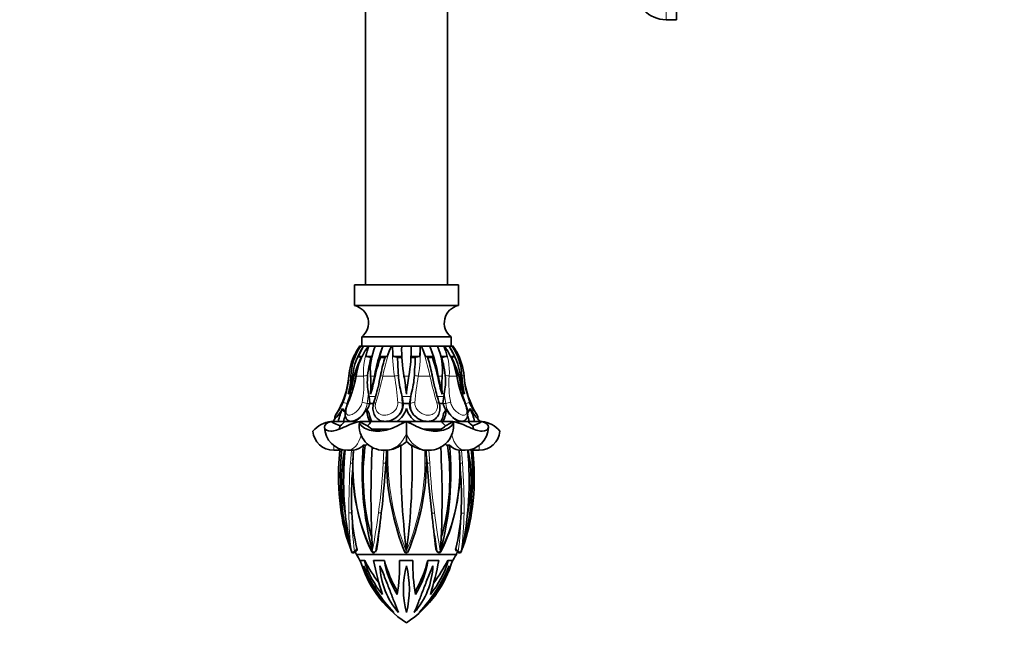
# Model space of a CAD drawing. Units: millimetres. Extents: x 0 to 749, y 0 to 1164.
# Drawn here: x 98 to 193, y 646 to 705 of the extents above; entities that cross this region are included whole.
import ezdxf
from ezdxf import colors
from ezdxf.entities.mleader import LeaderData, LeaderLine
from ezdxf.math import Vec2, Vec3

# ---------------------------------------------------------------- set-up
doc = ezdxf.new("R2010")
doc.units = ezdxf.units.MM
doc.layers.add('DV4_Défaut', color=7, linetype='Continuous')
doc.layers.add('Défaut', color=7, linetype='Continuous')

# ---------------------------------------------------------------- blocks, each defined once
blk = doc.blocks.new('_DOT')
at = {"color": 0}
blk.add_line((0, 0), (-1, 0), dxfattribs=at)
at = {"color": 0, "const_width": 0.333}
blk.add_lwpolyline([(-0.1665, 0, 1), (0.1665, 0, 1)], format="xyb", close=True, dxfattribs=at)
blk = doc.blocks.new('SE3')
at = {"layer": 'DV4_Défaut', "color": 7, "linetype": 'Continuous', "lineweight": 18}
for p, q in [((160.497, 705.153), (160.497, 770.153)), ((129.947, 670.877), (129.978, 670.877)), ((130.151, 670.877), (130.295, 670.877)), ((130.687, 670.877), (131.377, 670.877)), ((132.049, 670.877), (132.426, 670.877)), ((133.233, 670.877), (134.35, 670.877)), ((135.264, 670.877), (135.729, 670.877)), ((136.644, 670.877), (137.76, 670.877)), ((138.568, 670.877), (138.944, 670.877)), ((139.616, 670.877), (140.306, 670.877)), ((140.698, 670.877), (140.842, 670.877)), ((141.046, 670.877), (141.015, 670.877)), ((130.087, 669.175), (129.775, 668.236)), ((131.864, 669.175), (131.715, 668.236)), ((135.029, 669.175), (135.1, 668.236)), ((135.893, 668.236), (135.964, 669.175)), ((139.278, 668.236), (139.129, 669.175)), ((141.218, 668.236), (140.906, 669.175)), ((129.775, 668.236), (129.85, 668.236)), ((131.715, 668.236), (131.972, 668.236)), ((131.907, 668.918), (132.581, 668.918)), ((135.08, 668.918), (135.913, 668.918)), ((135.1, 668.236), (135.198, 668.236)), ((135.893, 668.236), (135.795, 668.236)), ((138.412, 668.918), (139.086, 668.918)), ((139.278, 668.236), (139.021, 668.236)), ((141.218, 668.236), (141.143, 668.236)), ((128.497, 666.512), (128.497, 666.346)), ((142.497, 666.346), (142.497, 666.512)), ((128.497, 664.2), (128.497, 663.736)), ((130.103, 662.505), (130.198, 663.745)), ((130.441, 663.745), (130.386, 662.517)), ((133.267, 662.505), (133.323, 663.745)), ((133.581, 663.736), (133.526, 662.485)), ((133.716, 663.745), (133.724, 662.517)), ((137.283, 662.505), (137.278, 663.745)), ((137.48, 662.496), (137.412, 663.736)), ((137.67, 663.745), (137.739, 662.517)), ((140.616, 662.505), (140.552, 663.745)), ((140.795, 663.745), (140.897, 662.517)), ((142.497, 663.736), (142.497, 664.189)), ((130.5, 654.018), (130.739, 654.282)), ((132.513, 654.018), (132.663, 654.282)), ((138.314, 654.284), (138.46, 654.021)), ((140.248, 654.284), (140.485, 654.021))]:
    blk.add_line(p, q, dxfattribs=at)
at = {"layer": 'DV4_Défaut', "color": 7, "linetype": 'Continuous', "lineweight": 35}
for p, q in [((161.497, 705.153), (161.497, 770.153)), ((131.547, 713.669), (131.547, 679.653)), ((139.447, 679.653), (139.447, 713.669)), ((160.497, 705.153), (161.497, 705.153)), ((140.497, 679.653), (130.497, 679.653)), ((130.497, 679.653), (130.497, 677.653)), ((140.497, 677.653), (140.497, 679.653)), ((140.497, 677.653), (130.497, 677.653)), ((139.797, 674.653), (131.197, 674.653)), ((131.197, 674.653), (131.197, 673.749)), ((139.797, 673.749), (139.797, 674.653)), ((130.841, 672.763), (131.379, 673.748)), ((130.997, 673.748), (130.997, 673.749)), ((130.997, 673.749), (130.997, 673.749)), ((131.098, 673.749), (130.997, 673.749)), ((130.997, 673.749), (130.997, 673.748)), ((130.997, 673.748), (130.997, 673.748)), ((131.098, 673.749), (131.379, 673.749)), ((131.379, 673.748), (131.379, 673.749)), ((131.829, 673.749), (131.379, 673.749)), ((131.829, 673.749), (131.822, 673.748)), ((131.829, 673.749), (131.883, 673.749)), ((131.891, 673.748), (131.883, 673.749)), ((132.477, 673.749), (131.883, 673.749)), ((132.498, 673.749), (133.232, 673.749)), ((132.892, 672.763), (133.232, 673.748)), ((133.232, 673.748), (133.232, 673.749)), ((134.063, 673.749), (133.232, 673.749)), ((134.063, 673.749), (134.051, 673.748)), ((134.063, 673.749), (134.149, 673.749)), ((134.162, 673.748), (134.149, 673.749)), ((135.043, 673.749), (134.149, 673.749)), ((135.043, 673.749), (135.95, 673.749)), ((136.845, 673.749), (135.95, 673.749)), ((136.844, 673.749), (136.831, 673.748)), ((136.844, 673.749), (136.93, 673.749)), ((136.942, 673.748), (136.93, 673.749)), ((137.761, 673.749), (136.933, 673.749)), ((137.761, 673.749), (137.761, 673.748)), ((137.761, 673.749), (138.495, 673.749)), ((137.761, 673.748), (138.101, 672.763)), ((139.11, 673.749), (138.495, 673.749)), ((139.11, 673.749), (139.102, 673.748)), ((139.11, 673.749), (139.164, 673.749)), ((139.171, 673.748), (139.164, 673.749)), ((139.614, 673.749), (139.164, 673.749)), ((139.614, 673.749), (139.614, 673.748)), ((139.614, 673.749), (139.895, 673.749)), ((139.614, 673.748), (140.152, 672.763)), ((139.996, 673.749), (139.895, 673.749)), ((139.996, 673.749), (139.996, 673.748)), ((139.997, 673.749), (139.996, 673.749)), ((139.996, 673.748), (139.997, 673.748)), ((130.447, 672.763), (130.568, 672.763)), ((131.152, 672.664), (130.841, 672.763)), ((130.841, 672.763), (131.238, 672.763)), ((131.585, 672.763), (132.178, 672.763)), ((131.939, 672.032), (132.105, 672.664)), ((132.105, 672.664), (132.058, 672.678)), ((132.997, 672.664), (132.892, 672.763)), ((132.892, 672.763), (133.655, 672.763)), ((132.997, 672.664), (133.484, 672.664)), ((134.217, 672.763), (135.056, 672.763)), ((134.644, 672.664), (134.624, 672.678)), ((134.667, 672.032), (134.644, 672.664)), ((134.644, 672.664), (135.059, 672.664)), ((135.932, 672.664), (136.349, 672.664)), ((135.937, 672.763), (136.776, 672.763)), ((136.369, 672.678), (136.349, 672.664)), ((137.338, 672.763), (138.101, 672.763)), ((137.509, 672.664), (137.996, 672.664)), ((138.101, 672.763), (137.996, 672.664)), ((138.815, 672.763), (139.408, 672.763)), ((138.935, 672.678), (138.888, 672.664)), ((139.755, 672.763), (140.152, 672.763)), ((140.152, 672.763), (139.841, 672.664)), ((140.425, 672.763), (140.546, 672.763)), ((129.9, 669.143), (130.23, 669.713)), ((130.105, 668.918), (130.087, 669.175)), ((131.907, 668.918), (131.864, 669.175)), ((132.038, 669.143), (132.242, 669.713)), ((135.08, 668.918), (135.029, 669.175)), ((135.964, 669.175), (135.913, 668.918)), ((138.955, 669.143), (138.751, 669.713)), ((139.129, 669.175), (139.086, 668.918)), ((141.093, 669.143), (140.763, 669.713)), ((140.906, 669.175), (140.888, 668.918)), ((131.975, 668.249), (131.907, 668.918)), ((131.972, 668.236), (131.975, 668.249)), ((131.975, 668.249), (132.342, 668.249)), ((135.197, 668.249), (135.08, 668.918)), ((135.198, 668.236), (135.197, 668.249)), ((135.197, 668.249), (135.796, 668.249)), ((135.796, 668.249), (135.795, 668.236)), ((135.913, 668.918), (135.796, 668.249)), ((138.651, 668.249), (139.018, 668.249)), ((139.086, 668.918), (139.018, 668.249)), ((139.018, 668.249), (139.021, 668.236)), ((128.497, 666.346), (128.244, 666.498)), ((128.44, 666.512), (128.373, 666.507)), ((128.44, 666.512), (128.497, 666.512)), ((128.497, 666.512), (128.65, 666.512)), ((128.497, 666.346), (129.118, 666.083)), ((128.64, 666.498), (128.65, 666.512)), ((129.56, 666.498), (128.64, 666.498)), ((128.64, 666.498), (128.929, 666.498)), ((128.929, 666.498), (129.641, 666.498)), ((129.646, 666.515), (129.446, 666.515)), ((129.446, 666.515), (130.533, 666.515)), ((129.641, 666.498), (129.56, 666.498)), ((129.641, 666.498), (129.646, 666.515)), ((130.109, 666.515), (129.646, 666.515)), ((130.388, 666.515), (130.095, 666.515)), ((130.252, 666.498), (130.326, 666.498)), ((130.469, 666.515), (130.388, 666.515)), ((130.548, 666.515), (130.469, 666.515)), ((131.079, 666.512), (131.015, 666.498)), ((131.239, 666.346), (131.015, 666.498)), ((131.079, 666.512), (131.127, 666.512)), ((131.227, 666.512), (131.351, 666.512)), ((131.239, 666.346), (131.746, 666.083)), ((131.344, 666.498), (131.351, 666.512)), ((132.089, 666.498), (131.344, 666.498)), ((131.344, 666.498), (131.996, 666.498)), ((131.996, 666.498), (132.268, 666.498)), ((132.268, 666.498), (132.089, 666.498)), ((132.257, 666.515), (132.18, 666.515)), ((132.18, 666.515), (134.612, 666.515)), ((132.268, 666.498), (132.257, 666.515)), ((133.317, 666.515), (132.257, 666.515)), ((133.705, 666.515), (133.283, 666.515)), ((133.493, 666.498), (133.523, 666.498)), ((133.736, 666.515), (133.705, 666.515)), ((134.609, 666.515), (133.736, 666.515)), ((134.594, 666.498), (135.359, 666.498)), ((134.865, 666.498), (134.594, 666.498)), ((135.074, 666.498), (134.865, 666.498)), ((135.359, 666.498), (135.074, 666.498)), ((135.405, 666.512), (135.358, 666.512)), ((135.358, 666.512), (135.359, 666.498)), ((135.405, 666.512), (135.497, 666.498)), ((135.497, 666.498), (135.497, 665.37)), ((135.919, 666.498), (135.634, 666.498)), ((135.634, 666.498), (136.399, 666.498)), ((136.128, 666.498), (135.919, 666.498)), ((136.399, 666.498), (136.128, 666.498)), ((136.385, 666.515), (138.813, 666.515)), ((137.257, 666.515), (136.385, 666.515)), ((137.288, 666.515), (137.257, 666.515)), ((137.71, 666.515), (137.288, 666.515)), ((137.471, 666.498), (137.5, 666.498)), ((138.736, 666.515), (137.676, 666.515)), ((138.725, 666.498), (138.997, 666.498)), ((138.905, 666.498), (138.725, 666.498)), ((138.813, 666.515), (138.736, 666.515)), ((139.649, 666.498), (138.905, 666.498)), ((138.997, 666.498), (139.649, 666.498)), ((139.754, 666.346), (139.247, 666.083)), ((139.766, 666.512), (139.642, 666.512)), ((139.642, 666.512), (139.649, 666.498)), ((139.979, 666.498), (139.754, 666.346)), ((139.766, 666.512), (139.979, 666.498)), ((139.914, 666.512), (139.867, 666.512)), ((140.524, 666.515), (140.446, 666.515)), ((140.46, 666.515), (141.547, 666.515)), ((140.605, 666.515), (140.524, 666.515)), ((140.898, 666.515), (140.605, 666.515)), ((140.666, 666.498), (140.741, 666.498)), ((141.347, 666.515), (140.879, 666.515)), ((141.547, 666.515), (141.347, 666.515)), ((141.347, 666.515), (141.352, 666.498)), ((141.352, 666.498), (142.064, 666.498)), ((141.433, 666.498), (141.352, 666.498)), ((142.353, 666.498), (141.433, 666.498)), ((142.497, 666.346), (141.875, 666.083)), ((142.064, 666.498), (142.353, 666.498)), ((142.497, 666.512), (142.343, 666.512)), ((142.343, 666.512), (142.353, 666.498)), ((142.497, 666.512), (142.749, 666.498)), ((142.553, 666.512), (142.497, 666.512)), ((142.749, 666.498), (142.497, 666.346)), ((129.023, 665.773), (129.118, 666.083)), ((132.181, 665.773), (131.746, 666.083)), ((132.181, 665.773), (133.84, 665.773)), ((135.497, 664.589), (135.497, 665.37)), ((137.134, 665.773), (138.812, 665.773)), ((141.875, 666.083), (141.97, 665.773)), ((135.497, 664.589), (135.913, 664.231)), ((139.242, 664.346), (139.363, 664.231)), ((128.497, 663.736), (129.097, 663.736)), ((128.999, 662.505), (129.097, 663.745)), ((129.097, 663.745), (129, 662.517)), ((129.833, 663.736), (130.481, 663.736)), ((131.329, 664.231), (131.63, 664.231)), ((131.329, 664.231), (131.348, 664.223)), ((133.333, 663.736), (133.581, 663.736)), ((133.526, 662.485), (133.583, 663.381)), ((133.589, 662.496), (133.581, 663.736)), ((133.581, 663.736), (133.581, 663.736)), ((134.965, 664.231), (135.08, 664.231)), ((134.965, 664.231), (134.965, 664.223)), ((135.913, 664.231), (136.023, 664.231)), ((136.023, 664.227), (136.023, 664.231)), ((137.412, 663.736), (137.418, 662.485)), ((137.412, 663.736), (137.66, 663.736)), ((137.414, 663.38), (137.48, 662.496)), ((139.363, 664.231), (139.65, 664.231)), ((139.64, 664.227), (139.65, 664.231)), ((140.512, 663.736), (141.16, 663.736)), ((141.994, 662.505), (141.896, 663.745)), ((141.896, 663.736), (142.497, 663.736)), ((140.303, 653.715), (130.69, 653.715)), ((131.056, 653.136), (131.451, 653.136)), ((131.451, 653.136), (131.484, 653.136)), ((132.333, 653.136), (133.381, 653.136)), ((133.381, 653.136), (133.394, 653.136)), ((134.819, 653.136), (136.12, 653.136)), ((137.551, 653.136), (137.563, 653.136)), ((137.563, 653.136), (138.62, 653.136)), ((139.485, 653.136), (139.518, 653.136)), ((139.518, 653.136), (139.928, 653.136))]:
    blk.add_line(p, q, dxfattribs=at)
for centre, radius, start, end in [((160.497, 708.153), 3, 180, 270), ((130.151, 675.99), 1.698, 308.01409, 78.25395), ((140.842, 675.99), 1.698, 101.74605, 231.98591), ((135.732, 670.39), 5.805, 153.7269, 175.19327), ((135.565, 670.684), 5.417, 145.54174, 177.95537), ((137.165, 669.925), 6.936, 146.54515, 172.11187), ((135.348, 670.676), 5.326, 144.77255, 156.93187), ((135.732, 670.39), 5.805, 144.74733, 150.53869), ((135.732, 670.39), 5.805, 144.69796, 144.74733), ((137.69, 669.606), 7.183, 144.78022, 153.92572), ((136.323, 671.835), 4.828, 156.65187, 168.91716), ((137.891, 671.435), 5.868, 156.77771, 185.45618), ((148.474, 667.921), 16.319, 159.07676, 169.56378), ((150.035, 666.766), 17.443, 156.40485, 159.89257), ((143.918, 673.804), 9.756, 180.32548, 186.12396), ((149.65, 673.427), 14.61, 178.74002, 190.05376), ((121.345, 673.427), 14.608, 349.94555, 1.26066), ((127.078, 673.804), 9.754, 353.87532, 359.67525), ((120.961, 666.768), 17.439, 20.10706, 23.59552), ((122.517, 667.92), 16.32, 10.43665, 20.92281), ((133.103, 671.435), 5.868, 354.54294, 23.22318), ((134.67, 671.835), 4.828, 11.08238, 23.34859), ((133.303, 669.606), 7.183, 26.07409, 35.21997), ((133.828, 669.925), 6.936, 7.88823, 33.45475), ((135.428, 670.684), 5.417, 2.04469, 34.4582), ((135.428, 670.512), 5.599, 35.31599, 35.32006), ((135.645, 670.676), 5.326, 23.06814, 35.22744), ((135.261, 670.39), 5.805, 35.23174, 35.34393), ((135.261, 670.39), 5.805, 35.18993, 35.23174), ((135.261, 670.39), 5.805, 32.66455, 35.18993), ((135.261, 670.39), 5.805, 4.80673, 29.37741), ((138.766, 668.666), 8.6, 152.29455, 173.00305), ((128.692, 664.548), 8.4, 77.18867, 77.93875), ((137.227, 669.884), 6.666, 154.5466, 171.16757), ((131.434, 670.558), 2.21, 73.59427, 86.07871), ((143.021, 669.736), 11.317, 168.29347, 173.98865), ((153.15, 665.934), 21.247, 161.53418, 169.75429), ((148.019, 668.071), 15.281, 162.33797, 168.483), ((134.237, 671.84), 0.923, 65.21086, 91.25674), ((71.36, 667.808), 63.447, 2.81213, 3.8171), ((199.636, 667.808), 63.451, 176.18293, 177.18785), ((119.586, 672.957), 16.765, 356.83779, 358.99804), ((136.756, 671.84), 0.923, 88.7509, 114.7815), ((123.07, 668.094), 15.182, 11.40705, 17.68942), ((117.743, 665.908), 21.35, 10.26559, 18.44594), ((132.143, 670.556), 7.067, 12.05559, 17.35218), ((139.559, 670.558), 2.21, 93.92105, 106.40598), ((127.972, 669.736), 11.317, 6.01146, 11.70642), ((133.769, 669.885), 6.663, 8.82661, 25.45848), ((132.232, 668.667), 8.595, 6.99092, 27.71148), ((142.3, 664.552), 8.396, 102.06057, 102.85244), ((137.177, 670.35), 5.441, 173.96935, 192.46567), ((103.04, 676.575), 30.493, 347.1058, 349.31369), ((143.16, 668.977), 10.34, 168.02276, 169.16101), ((142.513, 671.348), 7.793, 183.13676, 196.18619), ((128.477, 671.348), 7.796, 343.8162, 356.86086), ((127.834, 668.977), 10.34, 10.83884, 11.83914), ((167.959, 676.577), 30.5, 190.6867, 192.92686), ((133.815, 670.35), 5.442, 347.53638, 6.0286), ((121.692, 671.571), 8.284, 327.48152, 355.19327), ((120.06, 672.585), 10.701, 336.54581, 350.98886), ((120.151, 672.274), 10.24, 342.19026, 352.15516), ((122.203, 671.143), 7.953, 345.43215, 358.08312), ((106.205, 675.828), 26.684, 345.48989, 349.30626), ((122.566, 670.073), 9.517, 354.38901, 4.84457), ((110.088, 666.62), 25.534, 5.6706, 9.5977), ((160.842, 666.628), 25.47, 170.3974, 174.33431), ((164.854, 675.843), 26.751, 190.6985, 194.50535), ((148.403, 670.073), 9.493, 175.14238, 185.62403), ((150.762, 672.548), 10.527, 188.96106, 203.64253), ((150.867, 672.28), 10.265, 187.85724, 197.79734), ((148.77, 671.14), 7.933, 181.90111, 194.58362), ((149.301, 671.571), 8.284, 184.80673, 212.51776), ((136.153, 669.573), 6.079, 180.99413, 183.7505), ((108.104, 675.63), 25.331, 343.13623, 346.63526), ((159.892, 674.814), 22.225, 193.14883, 197.08936), ((134.84, 669.573), 6.079, 356.24996, 359.07378), ((129.562, 668.938), 2.51, 329.56147, 343.77343), ((133.53, 668.24), 1.668, 305.70117, 359.87299), ((137.44, 668.228), 1.645, 179.70141, 234.72443), ((141.38, 668.901), 2.45, 195.73462, 210.276), ((145.832, 670.093), 4.607, 202.63967, 220.29588), ((124.016, 670.946), 6.225, 314.3999, 329.17262), ((135.696, 664.876), 6.959, 155.5578, 166.52211), ((128.487, 669.576), 3.696, 303.63168, 330.5013), ((133.594, 667.531), 1.903, 173.20863, 212.85344), ((133.585, 667.432), 1.678, 185.24206, 213.1231), ((133.189, 668.459), 2.412, 305.60518, 343.03634), ((137.823, 668.473), 2.435, 197.14453, 234.21396), ((137.407, 667.432), 1.678, 326.87995, 354.75489), ((137.363, 667.539), 1.937, 327.50984, 6.42809), ((142.539, 669.606), 3.74, 209.6596, 236.20742), ((147.023, 670.981), 6.282, 210.89485, 225.53263), ((134.537, 664.615), 7.759, 14.04452, 23.87557), ((128.475, 663.962), 2.547, 95.20004, 140.7554), ((128.497, 664.077), 2.434, 90.01424, 95.95729), ((129.006, 666.897), 0.394, 146.1743, 197.95186), ((127.279, 668.486), 3.026, 307.41644, 318.91962), ((134.225, 665.344), 4.92, 159.72325, 166.23826), ((130.211, 666.823), 0.323, 249.50212, 278.11201), ((130.339, 667.011), 0.513, 268.3988, 284.60357), ((133.337, 666.122), 2.381, 172.56017, 269.68155), ((131.232, 664.713), 1.798, 90.15695, 96.93364), ((130.376, 667.561), 2.016, 312.83121, 328.16107), ((133.496, 667.836), 1.337, 260.97902, 279.02098), ((133.527, 667.835), 1.337, 269.77758, 279.01556), ((136.606, 666.686), 1.543, 186.99812, 193.40188), ((135.596, 666.128), 0.384, 91.29581, 105.09491), ((134.381, 666.687), 1.549, 346.61183, 352.97044), ((137.466, 667.838), 1.34, 261.00481, 270.22921), ((137.497, 667.836), 1.337, 260.97894, 279.02106), ((137.656, 666.123), 2.382, 269.84923, 7.17646), ((137.567, 667.283), 1.4, 325.86576, 326.70084), ((140.611, 667.556), 2.008, 211.8067, 227.20102), ((139.919, 666.371), 0.141, 64.9765, 91.97997), ((140.654, 667.011), 0.513, 255.39102, 271.60744), ((140.778, 666.854), 0.354, 263.53881, 289.33305), ((136.764, 665.343), 4.925, 13.76595, 20.29789), ((143.705, 668.476), 3.013, 221.05491, 232.60902), ((142.556, 665.101), 1.411, 82.17104, 90.13997), ((142.518, 663.962), 2.547, 39.2446, 84.79996), ((128.497, 665.736), 2, 184.3153, 270), ((129.874, 666.006), 2.263, 181.30741, 268.9553), ((138.052, 667.302), 1.707, 296.46007, 314.43274), ((141.115, 666.016), 2.274, 271.09072, 358.32626), ((142.497, 665.736), 2, 270, 355.68257), ((129.19, 667.169), 3.819, 309.69946, 312.22794), ((133.374, 666.635), 2.948, 305.35993, 316.05001), ((115.276, 670.358), 15.322, 334.43091, 334.86933), ((153.802, 661.23), 24.668, 173.99505, 196.82897), ((145.606, 660.881), 16.323, 169.82902, 192.01017), ((160.96, 660.833), 31.501, 174.68111, 192.36431), ((142.579, 662.553), 12.232, 174.44326, 180.20362), ((130.099, 665.494), 1.783, 281.06683, 314.49943), ((161.224, 661.679), 29.984, 175.13369, 194.66584), ((152.82, 661.265), 21.483, 172.06579, 195.96805), ((236.509, 659.291), 104.421, 177.39902, 182.85616), ((133.185, 671.158), 7.432, 272.97894, 274.09386), ((133.467, 666.267), 2.534, 275.63379, 306.24244), ((209.336, 663.042), 74.38, 179.09047, 186.91426), ((75.614, 662.279), 60.44, 352.21093, 1.84647), ((137.531, 666.28), 2.548, 233.7007, 264.2842), ((137.829, 671.506), 7.781, 265.93517, 266.99936), ((111.781, 661.496), 27.993, 344.65466, 5.59791), ((55.901, 659.227), 83.034, 356.4518, 3.31907), ((119.174, 661.156), 20.504, 343.57343, 8.62521), ((140.92, 665.543), 1.836, 225.83007, 258.45511), ((128.534, 662.497), 12.119, 0.00013, 5.87027), ((117.688, 661.184), 24.179, 342.93341, 6.23986), ((110.932, 660.778), 30.61, 347.37511, 5.57626), ((125.571, 660.858), 16.147, 348.13943, 10.36252), ((155.7, 670.35), 15.303, 205.14474, 205.57008), ((151.96, 661.19), 22.998, 176.69108, 188.69727), ((148.839, 662.021), 18.496, 178.48704, 193.52794), ((26.422, 670.049), 107.371, 353.40676, 355.96058), ((155.755, 662.802), 22.169, 180.78952, 193.29819), ((116.608, 662.594), 20.81, 346.45603, 359.70083), ((299.175, 675.404), 162.209, 184.56398, 186.26488), ((122.451, 661.983), 18.214, 346.44083, 1.61877), ((119.043, 661.177), 22.99, 351.38083, 3.31073), ((159.77, 659.244), 29.562, 174.51155, 182.95353), ((113.161, 659.279), 27.641, 356.72996, 5.59526), ((146.459, 660.304), 17.426, 188.55394, 201.13011), ((148.693, 658.606), 18.467, 182.74652, 193.54053), ((147.407, 661.422), 16.967, 192.69399, 205.9765), ((-258.809, 703.737), 394.583, 352.79986, 353.3029), ((157.787, 662.879), 24.167, 192.36833, 201.50125), ((114.917, 662.63), 22.466, 337.45831, 347.37689), ((-2853.131, 323.714), 3009.655, 6.305897, 6.371372), ((124.301, 661.305), 16.259, 333.25034, 347.23458), ((122.48, 658.676), 18.303, 346.11707, 356.95154), ((125.052, 660.215), 16.904, 338.51179, 351.55333), ((130.387, 654.077), 0.2, 201.3992, 317.21375), ((130.395, 654.077), 0.2, 268.93773, 317.41289), ((127.635, 656.765), 4.057, 315.75609, 320.1119), ((145.589, 660.761), 16.481, 204.33858, 205.31154), ((145.606, 660.881), 16.323, 204.35056, 204.59143), ((132.331, 654.077), 0.2, 205.9833, 329.95221), ((128.847, 656.195), 4.283, 328.73192, 332.50813), ((135.485, 654.077), 0.2, 201.63845, 337.30959), ((142.708, 656.449), 4.913, 206.99983, 210.25946), ((138.642, 654.077), 0.2, 209.31953, 333.17147), ((125.571, 660.858), 16.147, 335.20921, 335.43304), ((143.554, 656.929), 4.317, 219.86318, 223.92099), ((125.404, 660.761), 16.481, 334.68846, 335.66466), ((140.598, 654.077), 0.2, 222.58711, 338.18738), ((140.606, 654.077), 0.2, 268.93778, 338.6008), ((155.993, 668.471), 29.292, 210.25003, 211.75658), ((141.928, 656.417), 11.356, 196.79599, 215.19792), ((140.063, 655.633), 8.967, 196.17301, 219.98381), ((145.99, 660.87), 16.439, 208.06442, 216.86155), ((160.597, 658.825), 28.83, 191.38026, 198.09209), ((141.92, 654.501), 8.647, 189.08045, 212.36468), ((143.798, 655.786), 10.737, 194.29118, 211.54057), ((117.872, 652.55), 16.957, 350.91301, 1.98095), ((151.212, 652.681), 15.099, 178.273, 190.72295), ((126.639, 655.87), 11.249, 329.5284, 345.93359), ((128.675, 654.519), 8.996, 328.89356, 351.15544), ((107.521, 659.208), 31.687, 342.8638, 348.95221), ((130.746, 655.667), 9.13, 320.60051, 343.90703), ((124.569, 661.063), 16.892, 323.4286, 332.00989), ((129.145, 656.348), 11.251, 324.85576, 343.41159), ((115, 668.471), 29.292, 328.21879, 329.74997), ((140.512, 655.332), 9.522, 196.44283, 229.0674), ((145.476, 658.526), 15.277, 202.67266, 222.83757), ((140.051, 652.855), 7.102, 181.75755, 221.60906), ((144.211, 650.388), 9, 165.52738, 194.47262), ((126.782, 650.388), 9, 345.52738, 14.47262), ((130.943, 652.855), 7.102, 318.3899, 358.2435), ((125.519, 658.525), 15.275, 317.16118, 337.3286), ((130.482, 655.332), 9.522, 310.93181, 343.55796), ((141.804, 656.554), 11.335, 215.79802, 236.18957), ((129.189, 656.554), 11.335, 303.81043, 323.90743)]:
    blk.add_arc(centre, radius, start, end, dxfattribs=at)
at = {"layer": 'DV4_Défaut', "color": 7, "linetype": 'Continuous', "lineweight": 18}
for centre, radius, start, end in [((135.562, 670.513), 5.596, 144.67207, 176.2689), ((137.747, 669.731), 7.153, 145.83035, 170.78418), ((137.398, 671.297), 6.035, 156.03196, 183.99186), ((149.516, 667.727), 16.585, 158.71244, 169.05344), ((149.137, 673.351), 14.993, 178.48054, 189.4984), ((122.104, 673.334), 14.746, 350.40896, 1.6121), ((121.286, 667.672), 16.783, 11.00777, 21.22635), ((133.644, 671.305), 5.988, 355.89549, 24.08069), ((133.234, 669.727), 7.165, 9.23808, 34.14739), ((135.428, 670.512), 5.599, 3.73897, 35.32006), ((137.512, 671.34), 5.616, 166.21482, 172.91953), ((148.675, 673.285), 14.064, 182.47215, 185.10958), ((122.318, 673.285), 14.064, 354.89042, 357.52785), ((133.481, 671.34), 5.616, 7.08048, 13.78517), ((121.671, 671.372), 8.322, 338.47872, 356.58549), ((119.72, 672.776), 11.13, 336.39711, 350.17562), ((122.018, 670.132), 9.389, 348.86959, 4.5504), ((103.334, 677.424), 30.607, 342.69444, 347.64827), ((111.489, 666.649), 23.248, 4.12083, 10.47824), ((159.5, 666.649), 23.244, 169.52117, 175.87975), ((167.662, 677.425), 30.61, 192.35197, 197.30532), ((148.974, 670.132), 9.388, 175.4486, 191.13141), ((151.274, 672.776), 11.131, 189.82464, 203.60263), ((149.322, 671.372), 8.322, 183.4141, 201.52169), ((125.161, 670.093), 4.607, 319.70412, 337.36033), ((122.638, 670.349), 7.443, 337.53531, 343.50562), ((129.415, 668.58), 2.325, 314.51376, 351.48974), ((133.497, 668.137), 1.606, 308.80438, 3.5485), ((137.495, 668.136), 1.605, 176.42207, 231.22506), ((141.569, 668.576), 2.316, 188.4295, 226.88529), ((148.325, 670.337), 7.41, 196.46978, 202.46252), ((130.258, 667.013), 0.515, 269.59936, 284.56505), ((140.735, 667.013), 0.515, 255.43439, 270.54515), ((197.473, 658.068), 67.516, 176.23226, 180.2855), ((149.283, 662.113), 18.902, 178.77456, 193.46364), ((81.976, 664.997), 51.351, 351.86652, 357.21826), ((157.217, 663.046), 23.499, 181.28927, 193.11944), ((115.352, 662.805), 21.933, 346.62558, 359.21541), ((198.543, 666.01), 60.904, 183.28727, 187.83021), ((122.376, 662.014), 18.247, 346.42575, 1.53999), ((81.205, 658.258), 59.844, 359.47746, 4.08137), ((160.58, 657.902), 30.623, 180.31943, 187.27886), ((160.816, 657.945), 30.569, 180.4208, 187.3812), ((147.692, 661.624), 17.24, 193.11304, 206.16159), ((51.162, 668.885), 82.407, 349.60968, 352.22154), ((43.376, 669.613), 90.491, 350.076, 352.44817), ((157.28, 662.855), 23.518, 192.63172, 202.0604), ((115.377, 662.61), 21.864, 336.87248, 347.10675), ((258.077, 672.957), 121.106, 187.2359, 188.99522), ((245.018, 671.696), 107.722, 187.45852, 189.4428), ((124.084, 661.498), 16.466, 333.00039, 346.77813), ((110.707, 658.068), 30.052, 352.26061, 359.30263), ((110.906, 658.027), 30.142, 352.36606, 359.4027)]:
    blk.add_arc(centre, radius, start, end, dxfattribs=at)
for centre, major_axis, ratio, start_param, end_param in [((130.375, 670.843), (-0.399, 0.026), 0.184392, 5.306493, 6.175734), ((131.673, 670.843), (-0.399, -0.023), 0.186399, 4.466054, 5.535944), ((133.396, 670.843), (-0.392, 0.078), 0.003248, -1.142868, -0.072979), ((134.432, 670.843), (-0.395, -0.063), 0.117209, 3.833927, 4.903816), ((136.561, 670.843), (-0.395, 0.063), 0.117209, 4.520962, 5.590851), ((137.597, 670.843), (0.392, 0.078), 0.003248, 0.072979, 1.142868), ((139.32, 670.843), (-0.399, 0.023), 0.186399, 3.888834, 4.958724), ((140.619, 670.843), (0.399, 0.026), 0.184392, 0.107451, 0.90203), ((131.032, 670.843), (0.395, -0.064), 0.111953, 3.155727, 3.665541), ((139.961, 670.843), (-0.395, -0.064), 0.111953, 2.617645, 3.124502), ((129.775, 668.162), (-0.371, 0.148), 0.171987, 4.780976, 6.114043), ((130.251, 668.162), (0.367, -0.159), 0.075636, 2.731455, 3.128078), ((131.484, 668.162), (-0.391, 0.083), 0.353916, 4.157787, 5.490853), ((132.731, 668.162), (0.383, -0.116), 0.294368, 2.13191, 3.133813), ((134.726, 668.162), (-0.399, -0.022), 0.400662, 3.479448, 4.812515), ((136.267, 668.162), (-0.399, 0.022), 0.400662, 4.612263, 5.94533), ((138.262, 668.162), (-0.383, -0.116), 0.294368, 3.172611, 4.151275), ((139.509, 668.162), (-0.391, -0.083), 0.353916, 3.933925, 5.266991), ((140.742, 668.162), (-0.367, -0.159), 0.075636, 3.152413, 3.551731), ((141.218, 668.162), (0.371, 0.148), 0.171987, 0.169143, 1.502209), ((129.833, 666.136), (0, 2.4), 0.587785, 4.799936, 4.869573), ((141.16, 666.136), (0, 2.4), 0.587785, 1.413613, 1.483249), ((129.833, 666.136), (0, 2.4), 0.587785, 3.14144, 4.327586), ((133.333, 666.136), (0, 2.4), 0.951057, 3.137797, 4.387488), ((137.66, 666.136), (0, 2.4), 0.951057, 1.895697, 3.137797), ((141.16, 666.136), (0, 2.4), 0.587785, 1.960439, 3.14144), ((130.269, 662.493), (-0.2, 0.013), 0.000147, 0.591427, 1.997477), ((133.336, 662.493), (-0.2, 0.011), 0.039404, 3.455748, 5.064521), ((133.779, 662.506), (0.2, 0.006), 0.066789, 1.84461, 3.456089), ((137.228, 662.493), (-0.2, 0.004), 0.063904, 2.827025, 4.435797), ((137.67, 662.506), (0.2, 0.013), 0.036604, 1.216126, 2.827605), ((140.459, 662.493), (-0.2, -0.004), 0.063994, 3.140609, 3.806146), ((140.732, 662.506), (0.199, 0.015), 0.007562, 4.301334, 5.693943), ((130.131, 657.757), (-0.2, -0.003), 0.235437, 0.515203, 2.183252), ((131.045, 657.738), (0.195, 0.045), 0.053791, 2.391084, 3.13978), ((132.895, 657.757), (-0.198, 0.026), 0.199261, 1.158382, 2.826431), ((134.368, 657.738), (0.195, 0.043), 0.089583, 2.831369, 4.50444), ((136.653, 657.757), (-0.195, 0.044), 0.086974, 1.783386, 3.451436), ((138.122, 657.738), (0.198, 0.025), 0.198739, 3.45703, 5.130101), ((139.968, 657.757), (-0.195, 0.046), 0.058534, 3.145689, 3.887986), ((140.873, 657.738), (0.2, -0.004), 0.231984, 4.100077, 5.773148), ((130.387, 654.077), (-0.198, -0.028), 0.433388, 0.333736, 2.111109), ((130.387, 654.077), (-0.147, 0.136), 0.208023, 3.141593, 4.052586), ((130.395, 654.077), (-0.147, 0.135), 0.222234, 2.905852, 3.133813), ((132.331, 654.077), (-0.197, 0.034), 0.424998, 1.032033, 2.809405), ((132.331, 654.077), (-0.173, 0.1), 0.558822, 3.141593, 3.505535), ((135.485, 654.077), (0.186, 0.074), 0.254527, 3.141593, 4.609457), ((135.485, 654.077), (-0.185, 0.077), 0.254273, 1.674396, 3.141594), ((138.642, 654.077), (0.174, 0.098), 0.567605, 2.772782, 3.141593), ((138.642, 654.077), (-0.198, -0.031), 0.415524, 0.332397, 2.112209), ((138.642, 654.077), (-0.178, 0.09), 0.013575, 3.147372, 4.035567), ((140.598, 654.077), (0.147, 0.135), 0.222234, 2.219319, 3.141593), ((140.598, 654.077), (-0.198, 0.029), 0.417804, 1.026077, 2.805889), ((140.606, 654.077), (-0.186, 0.073), 0.260497, 2.872149, 3.141593)]:
    blk.add_ellipse(centre, major_axis=major_axis, ratio=ratio, start_param=start_param, end_param=end_param, dxfattribs=at)
at = {"layer": 'DV4_Défaut', "color": 7, "linetype": 'Continuous', "lineweight": 35}
for centre, major_axis, ratio, start_param, end_param in [((139.961, 670.843), (-0.395, -0.064), 0.111953, 3.124502, 3.14649), ((138.262, 668.162), (-0.383, -0.116), 0.294368, 3.151661, 3.172611), ((135.497, 667.965), (-6.169, 0), 0.32492, 0.104787, 0.293914), ((135.497, 667.965), (-3.813, 0), 0.525731, 0.104787, 0.349745), ((135.497, 667.965), (3.813, 0), 0.525731, 5.93344, 6.178398), ((135.497, 667.965), (6.169, 0), 0.32492, -0.293149, -0.104787), ((130.543, 662.506), (0.2, -0.003), 0.071463, 2.47447, 3.132303), ((130.387, 654.077), (0.186, 0.073), 0.260497, 2.830846, 3.141593), ((132.331, 654.077), (-0.173, 0.1), 0.558822, 3.119098, 3.141593), ((135.485, 654.077), (0.186, 0.074), 0.254527, 2.829644, 3.141593), ((135.485, 654.077), (-0.185, 0.077), 0.254273, 3.141594, 3.451769), ((140.598, 654.077), (-0.186, 0.074), 0.276239, 3.141594, 3.45828), ((140.606, 654.077), (-0.186, 0.073), 0.260497, 3.141593, 3.45234)]:
    blk.add_ellipse(centre, major_axis=major_axis, ratio=ratio, start_param=start_param, end_param=end_param, dxfattribs=at)
for points in [[(131.238, 672.763), (131.217, 672.761), (131.205, 672.757), (131.203, 672.751)], [(139.79, 672.751), (139.788, 672.757), (139.776, 672.761), (139.755, 672.763)], [(130.399, 663.737), (130.399, 663.739), (130.414, 663.741), (130.441, 663.745)], [(140.552, 663.745), (140.579, 663.741), (140.594, 663.739), (140.595, 663.737)], [(132.663, 654.282), (132.66, 654.259), (132.653, 654.238), (132.643, 654.22)], [(138.334, 654.221), (138.323, 654.239), (138.317, 654.261), (138.314, 654.284)]]:
    blk.add_open_spline(points, degree=3, dxfattribs=at)
for points, knots in [([(133.655, 672.763), (133.58, 672.76), (133.52, 672.75), (133.469, 672.727), (133.459, 672.718), (133.457, 672.708)], [0, 0, 0, 0, 0.6594387, 0.6594387, 1, 1, 1, 1]), ([(137.536, 672.708), (137.534, 672.718), (137.524, 672.727), (137.473, 672.75), (137.413, 672.76), (137.338, 672.763)], [0, 0, 0, 0, 0.341956, 0.341956, 1, 1, 1, 1]), ([(129.886, 668.321), (129.858, 668.258), (129.801, 668.125), (129.719, 667.89), (129.647, 667.635), (129.601, 667.385), (129.592, 667.161), (129.623, 666.966), (129.691, 666.801), (129.803, 666.66), (129.919, 666.572), (129.989, 666.552), (130.004, 666.547)], [0, 0, 0, 0, 0.08187, 0.20063, 0.327562, 0.465601, 0.596381, 0.69883, 0.791586, 0.88038, 0.977329, 1, 1, 1, 1]), ([(132.353, 668.278), (132.336, 668.222), (132.294, 668.09), (132.268, 667.844), (132.281, 667.566), (132.344, 667.303), (132.453, 667.069), (132.597, 666.875), (132.738, 666.741), (132.828, 666.692), (132.855, 666.678)], [0, 0, 0, 0, 0.081861, 0.229455, 0.383259, 0.541063, 0.683886, 0.820897, 0.953923, 1, 1, 1, 1]), ([(138.138, 666.678), (138.174, 666.698), (138.271, 666.754), (138.417, 666.899), (138.557, 667.097), (138.657, 667.33), (138.715, 667.59), (138.724, 667.868), (138.697, 668.109), (138.654, 668.235), (138.639, 668.278)], [0, 0, 0, 0, 0.061867, 0.197136, 0.334955, 0.47774, 0.626594, 0.78079, 0.936936, 1, 1, 1, 1]), ([(140.983, 666.547), (141.011, 666.556), (141.091, 666.582), (141.213, 666.682), (141.314, 666.825), (141.374, 666.985), (141.399, 667.16), (141.394, 667.364), (141.353, 667.606), (141.282, 667.867), (141.195, 668.116), (141.137, 668.253), (141.108, 668.321)], [0, 0, 0, 0, 0.04071, 0.137406, 0.225926, 0.314326, 0.408484, 0.519171, 0.652581, 0.794001, 0.911749, 1, 1, 1, 1]), ([(128.244, 666.498), (127.828, 666.44), (127.592, 666.175), (127.617, 665.733), (127.886, 665.573), (128.557, 665.574), (128.973, 665.736), (129.957, 666.176), (130.52, 666.439), (131.015, 666.498)], [0, 0, 0, 0, 0.25, 0.25, 0.5, 0.5, 0.75, 0.75, 1, 1, 1, 1]), ([(130, 666.544), (130.041, 666.528), (130.089, 666.52), (130.199, 666.52), (130.263, 666.528), (130.399, 666.561), (130.471, 666.586), (130.698, 666.681), (130.855, 666.773), (131.007, 666.885)], [0, 0, 0, 0, 0.195859, 0.195859, 0.396894, 0.396894, 0.597929, 0.597929, 1, 1, 1, 1]), ([(131.015, 666.498), (130.901, 666.44), (131.017, 666.175), (131.654, 665.733), (132.176, 665.573), (133.262, 665.574), (133.843, 665.736), (134.842, 666.176), (135.262, 666.439), (135.497, 666.498)], [0, 0, 0, 0, 0.25, 0.25, 0.5, 0.5, 0.75, 0.75, 1, 1, 1, 1]), ([(132.849, 666.675), (132.882, 666.654), (132.918, 666.635), (133.099, 666.555), (133.269, 666.52), (133.541, 666.52), (133.636, 666.528), (133.823, 666.561), (133.915, 666.586), (134.189, 666.681), (134.356, 666.773), (134.503, 666.885)], [0, 0, 0, 0, 0.0812037, 0.0812037, 0.3874691, 0.3874691, 0.5406019, 0.5406019, 0.6937346, 0.6937346, 1, 1, 1, 1]), ([(135.497, 666.498), (135.73, 666.44), (136.153, 666.175), (137.158, 665.733), (137.734, 665.573), (138.82, 665.574), (139.346, 665.736), (139.976, 666.176), (140.093, 666.439), (139.979, 666.498)], [0, 0, 0, 0, 0.25, 0.25, 0.5, 0.5, 0.75, 0.75, 1, 1, 1, 1]), ([(136.49, 666.885), (136.563, 666.829), (136.641, 666.779), (136.806, 666.689), (136.894, 666.65), (137.165, 666.555), (137.358, 666.52), (137.63, 666.52), (137.719, 666.528), (137.886, 666.561), (137.963, 666.586), (138.074, 666.635), (138.11, 666.654), (138.145, 666.675)], [0, 0, 0, 0, 0.152935, 0.152935, 0.305869, 0.305869, 0.611739, 0.611739, 0.764674, 0.764674, 0.917608, 0.917608, 1, 1, 1, 1]), ([(139.979, 666.498), (140.469, 666.44), (141.038, 666.175), (142.028, 665.733), (142.438, 665.573), (143.109, 665.574), (143.378, 665.736), (143.399, 666.176), (143.168, 666.439), (142.749, 666.498)], [0, 0, 0, 0, 0.25, 0.25, 0.5, 0.5, 0.75, 0.75, 1, 1, 1, 1]), ([(139.986, 666.885), (140.062, 666.829), (140.138, 666.779), (140.291, 666.689), (140.369, 666.65), (140.595, 666.555), (140.736, 666.52), (140.902, 666.52), (140.95, 666.528), (140.991, 666.543)], [0, 0, 0, 0, 0.201487, 0.201487, 0.402974, 0.402974, 0.805947, 0.805947, 1, 1, 1, 1]), ([(142.364, 666.781), (142.369, 666.797), (142.38, 666.845), (142.384, 666.92), (142.371, 666.999), (142.349, 667.059), (142.329, 667.097), (142.318, 667.113), (142.316, 667.117)], [0, 0, 0, 0, 0.143148, 0.413308, 0.640256, 0.824032, 0.961788, 1, 1, 1, 1]), ([(133.051, 665.6), (132.967, 665.61), (132.884, 665.622), (132.582, 665.673), (132.373, 665.722), (132.181, 665.773)], [0, 0, 0, 0, 0.265364, 0.265364, 1, 1, 1, 1]), ([(138.812, 665.773), (138.621, 665.722), (138.419, 665.675), (138.102, 665.621), (138.008, 665.607), (137.912, 665.597)], [0, 0, 0, 0, 0.707281, 0.707281, 1, 1, 1, 1]), ([(130.739, 654.282), (130.748, 654.248), (130.752, 654.218), (130.749, 654.183), (130.746, 654.173), (130.741, 654.167)], [0, 0, 0, 0, 0.6174196, 0.6174196, 1, 1, 1, 1]), ([(140.247, 654.167), (140.241, 654.173), (140.238, 654.183), (140.235, 654.219), (140.239, 654.25), (140.248, 654.284)], [0, 0, 0, 0, 0.3907372, 0.3907372, 1, 1, 1, 1]), ([(134.74, 648.139), (134.605, 648.444), (134.474, 648.772), (134.202, 649.469), (134.063, 649.834), (133.775, 650.59), (133.625, 650.982), (133.303, 651.794), (133.132, 652.214), (132.952, 652.637)], [0, 0, 0, 0, 0.25, 0.25, 0.5, 0.5, 0.75, 0.75, 1, 1, 1, 1]), ([(138.041, 652.637), (137.861, 652.213), (137.692, 651.799), (137.372, 650.989), (137.219, 650.591), (136.927, 649.826), (136.789, 649.462), (136.519, 648.772), (136.388, 648.444), (136.253, 648.139)], [0, 0, 0, 0, 0.25, 0.25, 0.5, 0.5, 0.75, 0.75, 1, 1, 1, 1])]:
    blk.add_open_spline(points, degree=3, knots=knots, dxfattribs=at)
at = {"layer": 'DV4_Défaut', "color": 7, "linetype": 'Continuous', "lineweight": 18}
for points in [[(129.919, 668.319), (129.865, 668.197), (129.819, 668.071), (129.783, 667.954), (129.746, 667.836), (129.72, 667.723), (129.705, 667.623), (129.689, 667.51), (129.688, 667.409), (129.707, 667.328), (129.722, 667.266), (129.749, 667.214), (129.789, 667.177), (129.83, 667.14), (129.887, 667.117), (129.956, 667.114), (130.015, 667.111), (130.084, 667.121), (130.156, 667.143), (130.226, 667.165), (130.3, 667.197), (130.375, 667.238), (130.458, 667.284), (130.543, 667.341), (130.625, 667.406), (130.721, 667.483), (130.814, 667.573), (130.897, 667.671), (130.99, 667.782), (131.074, 667.908), (131.135, 668.037), (131.178, 668.129), (131.211, 668.225), (131.23, 668.319)], [(132.556, 668.319), (132.517, 668.197), (132.501, 668.071), (132.505, 667.954), (132.508, 667.836), (132.533, 667.723), (132.574, 667.623), (132.621, 667.51), (132.692, 667.409), (132.783, 667.328), (132.853, 667.266), (132.937, 667.214), (133.031, 667.177), (133.128, 667.14), (133.239, 667.117), (133.354, 667.114), (133.451, 667.111), (133.554, 667.121), (133.654, 667.143), (133.749, 667.165), (133.843, 667.197), (133.932, 667.238), (134.031, 667.284), (134.125, 667.341), (134.21, 667.406), (134.31, 667.483), (134.399, 667.573), (134.471, 667.671), (134.553, 667.782), (134.616, 667.908), (134.65, 668.037), (134.674, 668.129), (134.684, 668.225), (134.677, 668.319)], [(136.316, 668.319), (136.308, 668.197), (136.327, 668.071), (136.369, 667.954), (136.412, 667.836), (136.478, 667.723), (136.56, 667.623), (136.652, 667.51), (136.767, 667.409), (136.895, 667.328), (136.994, 667.266), (137.103, 667.214), (137.216, 667.177), (137.331, 667.14), (137.453, 667.117), (137.57, 667.114), (137.669, 667.111), (137.766, 667.121), (137.855, 667.143), (137.939, 667.165), (138.018, 667.197), (138.087, 667.238), (138.164, 667.284), (138.231, 667.341), (138.287, 667.406), (138.352, 667.483), (138.403, 667.573), (138.437, 667.671), (138.476, 667.782), (138.494, 667.908), (138.488, 668.037), (138.483, 668.129), (138.467, 668.225), (138.437, 668.319)], [(139.763, 668.319), (139.788, 668.197), (139.837, 668.071), (139.901, 667.954), (139.966, 667.836), (140.048, 667.723), (140.139, 667.623), (140.241, 667.51), (140.356, 667.409), (140.473, 667.328), (140.563, 667.266), (140.656, 667.214), (140.743, 667.177), (140.833, 667.14), (140.92, 667.117), (140.994, 667.114), (141.056, 667.111), (141.111, 667.121), (141.155, 667.143), (141.197, 667.165), (141.229, 667.197), (141.252, 667.238), (141.278, 667.284), (141.292, 667.341), (141.298, 667.406), (141.304, 667.483), (141.297, 667.573), (141.28, 667.671), (141.261, 667.782), (141.227, 667.908), (141.183, 668.037), (141.152, 668.129), (141.115, 668.225), (141.074, 668.319)]]:
    blk.add_open_spline(points, degree=3, knots=[0, 0, 0, 0, 0.099769, 0.099769, 0.099769, 0.200414, 0.200414, 0.200414, 0.314144, 0.314144, 0.314144, 0.401569, 0.401569, 0.401569, 0.491779, 0.491779, 0.491779, 0.568083, 0.568083, 0.568083, 0.640441, 0.640441, 0.640441, 0.720855, 0.720855, 0.720855, 0.815798, 0.815798, 0.815798, 0.924014, 0.924014, 0.924014, 1, 1, 1, 1], dxfattribs=at)
blk.add_rational_spline([(132.152, 653.989), (132.151, 653.99), (132.218, 654.022)], [0.814742482515, 0.814744902214, 1], degree=2, dxfattribs=at)

msp = doc.modelspace()

# ---------------------------------------------------------------- block references
at = {"layer": 'Défaut'}
msp.add_blockref('SE3', (0, 0), dxfattribs=at)

# ---------------------------------------------------------------- leaders
at = {"layer": 'Défaut', "color": 7, "linetype": 'Continuous', "lineweight": 18}
ml = msp.add_multileader_mtext('Standard', dxfattribs=at)
ml.set_content('{\\pxsm0.9;\\fSolid Edge ISO|b1||i0||c0|p34;\\W1.;21/06/2019\\P}', color=256)
ml.set_leader_properties()
ml.set_arrow_properties(name='DOT')
ml.build(insert=Vec2(0, 0))
ml.multileader.update_dxf_attribs({"leader_type": 0, "dogleg_length": 0, "arrow_head_size": 12})
ctx = ml.context
ctx.base_point, ctx.char_height, ctx.arrow_head_size, ctx.landing_gap_size = Vec3(656.602, 1156.973), 12, 12, 4.2
notes = []
notes.append((ctx, [(0, (0, 0, 0), (0, 0), (1, 0), 1, [])]))
ctx.mtext.insert = Vec3(658.602, 1163.093)
for ctx, leaders in notes:
    for number, flags, end, landing, length, lines in leaders:
        leader = LeaderData()
        leader.index, (leader.has_last_leader_line, leader.has_dogleg_vector, leader.attachment_direction) = number, flags
        leader.last_leader_point, leader.dogleg_vector, leader.dogleg_length = Vec3(end), Vec3(landing), length
        for number, points, colour, breaks in lines:
            line = LeaderLine()
            line.index, line.vertices, line.color, line.breaks = number, Vec3.list(points), colors.encode_raw_color(colour), breaks
            leader.lines.append(line)
        ctx.leaders.append(leader)

doc.saveas('drawing.dxf')
